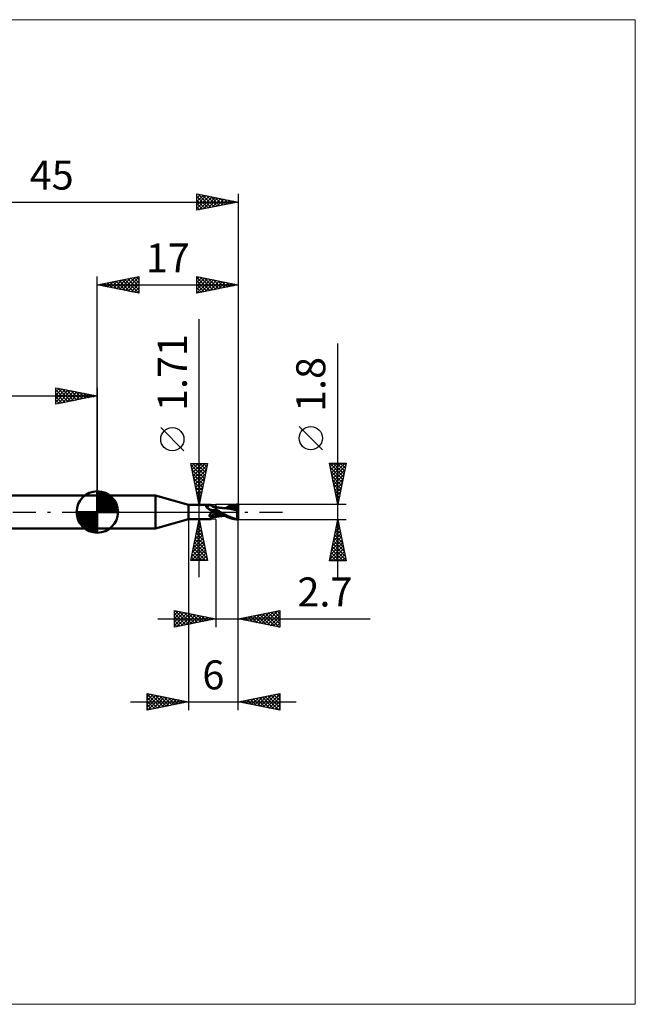
# Model space of a CAD drawing. Units: millimetres. Extents: x -66 to 65, y -59 to 59.
# Drawn here: x -9 to 65, y -59 to 59 of the extents above; entities that cross this region are included whole.
import ezdxf
from ezdxf.enums import TextEntityAlignment as Align

# ---------------------------------------------------------------- set-up
doc = ezdxf.new("R2010")
doc.units = ezdxf.units.MM
doc.header["$LTSCALE"] = 7
doc.linetypes.add('LONGDASH_DASH', pattern=[0.85, 0.4, -0.2, 0.05, -0.2])
for name, color, linetype in [('1', 4, 'CONTINUOUS'), ('2', 7, 'CONTINUOUS'), ('4', 2, 'LONGDASH_DASH'), ('CUT', 1, 'CONTINUOUS'), ('INFTOTAL', 9, 'CONTINUOUS'), ('NOCUT', 7, 'CONTINUOUS'), ('SK1', 4, 'CONTINUOUS'), ('SK2', 7, 'CONTINUOUS'), ('SK4', 2, 'LONGDASH_DASH')]:
    doc.layers.add(name, color=color, linetype=linetype)
doc.styles.get("Standard").update_dxf_attribs({"font": 'Monospac821 BT'})

msp = doc.modelspace()

# ---------------------------------------------------------------- linework, layer by layer
at = {"layer": '1', "color": 4, "linetype": 'CONTINUOUS', "lineweight": 50}
for p, q in [((0, 2), (7.01, 2)), ((0, -2), (0, 2)), ((11, 0.85), (7.01, 2)), ((7.01, -2), (7.01, 2)), ((11, 0.85), (13.68, 0.85)), ((11, -0.85), (11, 0.85)), ((13.12, 0.67), (13.13, 0.67)), ((13.12, 0.66), (13.12, 0.67)), ((13.12, 0.66), (13.12, 0.66)), ((13.12, 0.65), (13.12, 0.66)), ((13.12, 0.65), (13.12, 0.65)), ((13.12, 0.64), (13.12, 0.65)), ((13.13, 0.64), (13.12, 0.64)), ((13.13, 0.68), (13.14, 0.69)), ((13.13, 0.68), (13.13, 0.68)), ((13.13, 0.68), (13.13, 0.68)), ((13.13, 0.67), (13.13, 0.68)), ((13.13, 0.63), (13.13, 0.64)), ((13.13, 0.63), (13.13, 0.63)), ((13.13, 0.62), (13.13, 0.63)), ((13.14, 0.61), (13.13, 0.62)), ((13.14, 0.7), (13.15, 0.7)), ((13.14, 0.69), (13.14, 0.7)), ((13.14, 0.69), (13.14, 0.69)), ((13.14, 0.61), (13.14, 0.61)), ((13.14, 0.6), (13.14, 0.61)), ((13.15, 0.6), (13.14, 0.6)), ((13.15, 0.7), (13.16, 0.7)), ((13.15, 0.7), (13.15, 0.7)), ((13.15, 0.59), (13.15, 0.6)), ((13.16, 0.58), (13.15, 0.59)), ((13.16, 0.7), (13.17, 0.71)), ((13.16, 0.58), (13.16, 0.58)), ((13.16, 0.57), (13.16, 0.58)), ((13.21, 0.53), (13.16, 0.57)), ((13.17, 0.71), (13.18, 0.71)), ((13.17, 0.71), (13.17, 0.71)), ((13.18, 0.71), (13.19, 0.71)), ((13.19, 0.71), (13.23, 0.72)), ((13.19, 0.71), (13.19, 0.71)), ((13.26, 0.49), (13.21, 0.53)), ((13.23, 0.72), (13.27, 0.73)), ((13.3, 0.45), (13.26, 0.49)), ((13.27, 0.73), (13.31, 0.74)), ((13.36, 0.41), (13.3, 0.45)), ((13.31, 0.74), (13.34, 0.75)), ((13.34, 0.75), (13.38, 0.76)), ((13.41, 0.37), (13.36, 0.41)), ((13.38, 0.76), (13.41, 0.77)), ((13.41, 0.77), (13.44, 0.79)), ((13.47, 0.33), (13.41, 0.37)), ((13.44, 0.79), (13.47, 0.8)), ((13.47, 0.8), (13.5, 0.81)), ((13.53, 0.29), (13.47, 0.33)), ((13.5, 0.81), (13.53, 0.82)), ((13.53, 0.82), (13.56, 0.83)), ((13.59, 0.26), (13.53, 0.29)), ((13.56, 0.83), (13.58, 0.83)), ((13.58, 0.83), (13.61, 0.84)), ((13.65, 0.23), (13.59, 0.26)), ((13.61, 0.84), (13.63, 0.85)), ((13.63, 0.85), (13.65, 0.85)), ((13.65, 0.85), (13.67, 0.85)), ((13.72, 0.2), (13.65, 0.23)), ((13.67, 0.85), (13.68, 0.85)), ((13.69, 0.85), (13.68, 0.85)), ((13.7, 0.85), (13.69, 0.85)), ((13.71, 0.85), (13.7, 0.85)), ((13.72, 0.85), (13.71, 0.85)), ((13.72, 0.84), (13.72, 0.85)), ((13.75, 0.8), (13.72, 0.84)), ((13.72, 0.84), (13.72, 0.84)), ((13.78, 0.18), (13.72, 0.2)), ((13.78, 0.76), (13.75, 0.8)), ((13.82, 0.73), (13.78, 0.76)), ((13.81, 0.17), (13.78, 0.18)), ((13.84, 0.17), (13.81, 0.17)), ((13.85, 0.69), (13.82, 0.73)), ((13.87, 0.16), (13.84, 0.17)), ((13.89, 0.67), (13.85, 0.69)), ((13.9, 0.16), (13.87, 0.16)), ((13.93, 0.64), (13.89, 0.67)), ((13.93, 0.16), (13.9, 0.16)), ((13.9, -0.01), (13.92, 0)), ((13.92, 0), (13.93, 0)), ((13.92, 0), (13.92, 0)), ((13.97, 0.62), (13.93, 0.64)), ((13.95, 0.16), (13.93, 0.16)), ((13.93, 0.01), (13.94, 0.01)), ((13.93, 0), (13.93, 0.01)), ((13.93, 0), (13.93, 0)), ((13.94, 0.01), (13.99, 0.03)), ((13.94, 0.01), (13.94, 0.01)), ((13.94, 0.01), (13.94, 0.01)), ((13.95, 0.16), (13.98, 0.16)), ((14.01, 0.6), (13.97, 0.62)), ((13.98, 0.16), (14, 0.16)), ((13.99, 0.03), (14.04, 0.06)), ((14, 0.16), (14.03, 0.16)), ((14.05, 0.59), (14.01, 0.6)), ((14.03, 0.16), (14.05, 0.17)), ((14.04, 0.06), (14.09, 0.08)), ((14.08, 0.58), (14.05, 0.59)), ((14.05, 0.17), (14.07, 0.17)), ((14.07, 0.17), (14.09, 0.18)), ((14.11, 0.58), (14.08, 0.58)), ((14.09, 0.18), (14.11, 0.19)), ((14.09, 0.08), (14.14, 0.09)), ((14.13, 0.57), (14.11, 0.58)), ((14.11, 0.19), (14.13, 0.19)), ((14.17, 0.57), (14.13, 0.57)), ((14.13, 0.19), (14.14, 0.2)), ((14.14, 0.2), (14.16, 0.21)), ((14.14, 0.09), (14.19, 0.11)), ((14.16, 0.21), (14.17, 0.22)), ((14.17, 0.57), (14.22, 0.57)), ((14.17, 0.22), (14.18, 0.23)), ((14.18, 0.23), (14.19, 0.24)), ((14.19, 0.24), (14.2, 0.25)), ((14.19, 0.11), (14.25, 0.12)), ((14.2, 0.25), (14.21, 0.26)), ((14.21, 0.26), (14.22, 0.28)), ((14.22, 0.57), (14.26, 0.58)), ((14.22, 0.28), (14.24, 0.29)), ((14.24, 0.29), (14.25, 0.31)), ((14.25, 0.31), (14.26, 0.33)), ((14.25, 0.12), (14.3, 0.14)), ((14.26, 0.58), (14.3, 0.59)), ((14.26, 0.33), (14.28, 0.35)), ((14.28, 0.35), (14.29, 0.36)), ((14.29, 0.36), (14.3, 0.38)), ((14.3, -0.59), (14.3, 0.59)), ((14.3, 0.58), (14.3, 0.58)), ((14.3, 0.58), (14.3, 0.58)), ((14.3, 0.58), (14.3, 0.58)), ((14.3, 0.58), (14.3, 0.58)), ((14.3, 0.58), (14.3, 0.58)), ((14.3, 0.58), (14.3, 0.58)), ((14.38, 0.57), (14.3, 0.58)), ((14.3, 0.58), (14.3, 0.58)), ((14.3, 0.58), (14.3, 0.58)), ((14.3, 0.57), (14.3, 0.58)), ((14.3, 0.57), (14.3, 0.58)), ((14.3, 0.55), (14.3, 0.57)), ((14.3, 0.55), (14.3, 0.57)), ((14.3, 0.54), (14.3, 0.55)), ((14.3, 0.54), (14.3, 0.55)), ((14.3, 0.51), (14.3, 0.54)), ((14.3, 0.51), (14.3, 0.54)), ((14.3, 0.48), (14.3, 0.51)), ((14.3, 0.48), (14.3, 0.51)), ((14.3, 0.45), (14.3, 0.48)), ((14.3, 0.45), (14.3, 0.48)), ((14.3, 0.41), (14.3, 0.45)), ((14.3, 0.41), (14.3, 0.45)), ((14.3, 0.36), (14.3, 0.41)), ((14.3, 0.36), (14.3, 0.41)), ((14.3, 0.32), (14.3, 0.36)), ((14.3, 0.32), (14.3, 0.36)), ((14.38, 0.26), (14.3, 0.31)), ((14.3, 0.13), (14.3, 0.13)), ((14.3, 0.13), (14.3, 0.13)), ((14.3, 0.12), (14.3, 0.13)), ((14.3, 0.12), (14.3, 0.13)), ((14.3, 0.13), (14.3, 0.13)), ((14.3, 0.13), (14.3, 0.13)), ((14.33, 0.11), (14.3, 0.13)), ((14.3, 0.12), (14.3, 0.12)), ((14.3, 0.12), (14.3, 0.12)), ((14.3, 0.11), (14.3, 0.12)), ((14.3, 0.11), (14.3, 0.12)), ((14.3, 0.1), (14.3, 0.11)), ((14.3, 0.1), (14.3, 0.11)), ((14.3, 0.11), (14.3, 0.11)), ((14.3, 0.11), (14.3, 0.11)), ((14.3, 0.11), (14.3, 0.11)), ((14.3, 0.11), (14.3, 0.11)), ((14.3, 0.11), (14.3, 0.11)), ((14.3, 0.11), (14.3, 0.11)), ((14.3, 0.11), (14.3, 0.11)), ((14.3, 0.11), (14.3, 0.11)), ((14.3, 0.11), (14.3, 0.11)), ((14.3, 0.11), (14.3, 0.11)), ((14.3, 0.11), (14.3, 0.11)), ((14.3, 0.11), (14.3, 0.11)), ((14.3, 0.11), (14.3, 0.11)), ((14.3, 0.11), (14.3, 0.11)), ((14.3, 0.11), (14.3, 0.11)), ((14.3, 0.11), (14.3, 0.11)), ((14.3, 0.11), (14.3, 0.11)), ((14.3, 0.11), (14.3, 0.11)), ((14.3, 0.11), (14.3, 0.11)), ((14.3, 0.11), (14.3, 0.11)), ((14.3, 0.11), (14.3, 0.11)), ((14.3, 0.11), (14.3, 0.11)), ((14.3, 0.11), (14.3, 0.11)), ((14.3, 0.11), (14.3, 0.11)), ((14.3, 0.11), (14.3, 0.11)), ((14.3, 0.11), (14.3, 0.11)), ((14.3, 0.11), (14.3, 0.11)), ((14.3, 0.11), (14.3, 0.11)), ((14.3, 0.11), (14.3, 0.11)), ((14.3, 0.11), (14.3, 0.11)), ((14.3, 0.11), (14.3, 0.11)), ((14.3, 0.11), (14.3, 0.11)), ((14.3, 0.11), (14.3, 0.11)), ((14.3, 0.11), (14.3, 0.11)), ((14.3, 0.11), (14.3, 0.11)), ((14.3, 0.11), (14.3, 0.11)), ((14.3, 0.11), (14.3, 0.11)), ((14.3, 0.11), (14.3, 0.11)), ((14.3, 0.11), (14.3, 0.11)), ((14.3, 0.11), (14.3, 0.11)), ((14.3, 0.11), (14.3, 0.11)), ((14.3, 0.11), (14.3, 0.11)), ((14.3, 0.11), (14.3, 0.11)), ((14.3, 0.11), (14.3, 0.11)), ((14.3, 0.11), (14.3, 0.11)), ((14.3, 0.11), (14.3, 0.11)), ((14.3, 0.11), (14.3, 0.11)), ((14.3, 0.11), (14.3, 0.11)), ((14.3, 0.11), (14.3, 0.11)), ((14.3, 0.11), (14.3, 0.11)), ((14.3, 0.11), (14.3, 0.11)), ((14.3, 0.11), (14.3, 0.11)), ((14.3, 0.11), (14.3, 0.11)), ((14.3, 0.11), (14.3, 0.11)), ((14.3, 0.09), (14.3, 0.1)), ((14.3, 0.09), (14.3, 0.1)), ((14.3, 0.1), (14.3, 0.1)), ((14.3, 0.1), (14.3, 0.1)), ((14.3, 0.08), (14.3, 0.09)), ((14.3, 0.08), (14.3, 0.09)), ((14.3, 0.07), (14.3, 0.08)), ((14.3, 0.07), (14.3, 0.08)), ((14.3, 0.08), (14.3, 0.08)), ((14.3, 0.08), (14.3, 0.08)), ((14.3, 0.05), (14.3, 0.07)), ((14.3, 0.05), (14.3, 0.07)), ((14.3, 0.04), (14.3, 0.05)), ((14.3, 0.04), (14.3, 0.05)), ((14.3, 0.03), (14.3, 0.04)), ((14.3, 0.03), (14.3, 0.04)), ((14.3, 0.02), (14.3, 0.03)), ((14.3, 0.02), (14.3, 0.03)), ((14.3, 0), (14.3, 0.02)), ((14.3, 0), (14.3, 0.02)), ((14.3, -0.02), (14.3, 0)), ((14.3, -0.02), (14.3, 0)), ((14.37, 0.09), (14.33, 0.11)), ((14.4, 0.08), (14.37, 0.09)), ((14.46, 0.56), (14.38, 0.57)), ((14.46, 0.22), (14.38, 0.26)), ((14.43, 0.06), (14.4, 0.08)), ((14.47, 0.04), (14.43, 0.06)), ((14.52, 0.55), (14.46, 0.56)), ((14.54, 0.17), (14.46, 0.22)), ((14.5, 0.02), (14.47, 0.04)), ((14.53, 0), (14.5, 0.02)), ((14.6, 0.54), (14.52, 0.55)), ((14.53, 0), (14.53, 0)), ((14.62, 0.13), (14.54, 0.17)), ((14.68, 0.53), (14.6, 0.54)), ((14.7, 0.09), (14.62, 0.13)), ((14.75, 0.52), (14.68, 0.53)), ((14.78, 0.04), (14.7, 0.09)), ((14.83, 0.51), (14.75, 0.52)), ((14.86, 0), (14.78, 0.04)), ((14.91, 0.5), (14.83, 0.51)), ((15.18, -0.17), (14.86, 0)), ((14.97, 0.49), (14.91, 0.5)), ((15.05, 0.49), (14.97, 0.49)), ((15.14, 0.48), (15.05, 0.49)), ((15.19, 0.48), (15.14, 0.48)), ((15.27, 0.47), (15.19, 0.48)), ((15.3, 0.47), (15.22, 0.47)), ((15.36, 0.47), (15.27, 0.47)), ((15.38, 0.47), (15.3, 0.47)), ((15.53, 0.45), (15.36, 0.47)), ((15.46, 0.47), (15.38, 0.47)), ((15.44, 0.48), (15.61, 0.56)), ((15.46, 0.47), (15.54, 0.47)), ((15.67, 0.43), (15.53, 0.45)), ((15.54, 0.47), (15.61, 0.47)), ((15.61, 0.56), (15.76, 0.64)), ((15.61, 0.47), (15.66, 0.47)), ((15.63, 0.47), (15.8, 0.54)), ((15.66, 0.47), (15.7, 0.47)), ((15.82, 0.41), (15.67, 0.43)), ((15.7, 0.47), (15.77, 0.47)), ((15.76, 0.64), (15.92, 0.7)), ((15.77, 0.47), (15.84, 0.47)), ((15.8, 0.54), (15.96, 0.59)), ((16.04, 0.37), (15.82, 0.41)), ((15.89, 0.47), (15.84, 0.47)), ((15.94, 0.47), (15.89, 0.47)), ((15.92, 0.7), (16.07, 0.75)), ((16.05, 0.47), (15.94, 0.47)), ((15.96, 0.59), (16.13, 0.63)), ((16.38, 0.3), (16.04, 0.37)), ((16.17, 0.47), (16.05, 0.47)), ((16.07, 0.75), (16.23, 0.8)), ((16.13, 0.63), (16.29, 0.67)), ((16.28, 0.46), (16.17, 0.47)), ((16.23, 0.8), (16.38, 0.83)), ((16.39, 0.45), (16.28, 0.46)), ((16.29, 0.67), (16.46, 0.7)), ((16.38, 0.83), (16.54, 0.86)), ((16.9, 0.18), (16.38, 0.3)), ((16.51, 0.44), (16.39, 0.45)), ((16.46, 0.7), (16.62, 0.72)), ((16.62, 0.43), (16.51, 0.44)), ((16.54, 0.86), (16.69, 0.88)), ((16.61, 0.75), (16.61, 0.76)), ((16.81, 0.37), (16.61, 0.76)), ((16.63, 0.76), (16.61, 0.76)), ((16.61, 0.75), (16.61, 0.75)), ((16.62, 0.74), (16.61, 0.75)), ((16.61, 0.41), (16.62, 0.42)), ((16.61, 0.4), (16.61, 0.41)), ((16.61, 0.39), (16.61, 0.4)), ((16.61, 0.38), (16.61, 0.39)), ((16.66, 0.38), (16.61, 0.38)), ((16.61, 0.38), (16.61, 0.38)), ((16.62, 0.74), (16.62, 0.74)), ((16.62, 0.73), (16.62, 0.74)), ((16.62, 0.73), (16.62, 0.73)), ((16.62, 0.72), (16.62, 0.73)), ((16.63, 0.7), (16.62, 0.72)), ((16.62, 0.43), (16.62, 0.43)), ((16.62, 0.43), (16.62, 0.43)), ((16.62, 0.43), (16.62, 0.43)), ((16.62, 0.43), (16.62, 0.43)), ((16.62, 0.43), (16.62, 0.43)), ((16.62, 0.43), (16.62, 0.43)), ((16.63, 0.43), (16.62, 0.43)), ((16.62, 0.42), (16.62, 0.43)), ((16.62, 0.42), (16.62, 0.42)), ((16.66, 0.76), (16.63, 0.76)), ((16.64, 0.68), (16.63, 0.7)), ((16.63, 0.43), (16.64, 0.43)), ((16.65, 0.67), (16.64, 0.68)), ((16.64, 0.43), (16.65, 0.43)), ((16.65, 0.65), (16.65, 0.67)), ((16.66, 0.63), (16.65, 0.65)), ((16.65, 0.43), (16.65, 0.44)), ((16.65, 0.44), (16.66, 0.44)), ((16.68, 0.75), (16.66, 0.76)), ((16.66, 0.62), (16.66, 0.63)), ((16.67, 0.6), (16.66, 0.62)), ((16.66, 0.44), (16.67, 0.45)), ((16.7, 0.37), (16.66, 0.38)), ((16.67, 0.58), (16.67, 0.6)), ((16.67, 0.57), (16.67, 0.58)), ((16.68, 0.55), (16.67, 0.57)), ((16.67, 0.46), (16.68, 0.47)), ((16.67, 0.45), (16.67, 0.46)), ((16.67, 0.45), (16.67, 0.45)), ((16.7, 0.75), (16.68, 0.75)), ((16.68, 0.54), (16.68, 0.55)), ((16.68, 0.53), (16.68, 0.54)), ((16.68, 0.51), (16.68, 0.53)), ((16.68, 0.5), (16.68, 0.51)), ((16.68, 0.49), (16.68, 0.5)), ((16.68, 0.48), (16.68, 0.49)), ((16.68, 0.47), (16.68, 0.48)), ((16.69, 0.88), (16.85, 0.89)), ((16.73, 0.75), (16.7, 0.75)), ((16.75, 0.37), (16.7, 0.37)), ((16.75, 0.74), (16.73, 0.75)), ((16.78, 0.73), (16.75, 0.74)), ((16.8, 0.37), (16.75, 0.37)), ((16.78, 0.73), (16.81, 0.74)), ((16.81, 0.73), (16.78, 0.73)), ((16.85, 0.37), (16.8, 0.37)), ((16.81, 0.74), (16.85, 0.74)), ((16.84, 0.72), (16.81, 0.73)), ((16.87, 0.71), (16.84, 0.72)), ((16.85, 0.89), (17, 0.9)), ((16.85, 0.74), (16.89, 0.74)), ((16.9, 0.37), (16.85, 0.37)), ((16.9, 0.7), (16.87, 0.71)), ((16.87, 0.03), (16.88, 0.06)), ((16.87, 0), (16.87, 0.03)), ((16.88, 0.09), (16.89, 0.13)), ((16.88, 0.06), (16.88, 0.09)), ((16.89, 0.74), (16.93, 0.74)), ((16.89, 0.16), (16.9, 0.18)), ((16.89, 0.13), (16.89, 0.16)), ((16.94, 0.68), (16.9, 0.7)), ((16.95, 0.37), (16.9, 0.37)), ((16.9, 0.22), (16.91, 0.24)), ((16.9, 0.2), (16.9, 0.22)), ((16.9, 0.18), (16.9, 0.2)), ((16.91, 0.26), (16.92, 0.28)), ((16.91, 0.24), (16.91, 0.26)), ((16.92, 0.31), (16.93, 0.33)), ((16.92, 0.3), (16.92, 0.31)), ((16.92, 0.28), (16.92, 0.3)), ((16.93, 0.74), (16.96, 0.74)), ((16.93, 0.35), (16.94, 0.36)), ((16.93, 0.33), (16.93, 0.35)), ((16.97, 0.67), (16.94, 0.68)), ((16.94, 0.36), (16.95, 0.37)), ((17, 0.16), (16.95, 0.37)), ((16.96, 0.74), (17, 0.74)), ((17, 0.66), (16.97, 0.67)), ((17, -0.9), (17, 0.9)), ((7.01, -2), (11, -0.85)), ((11, -0.85), (13.68, -0.85)), ((13.54, -0.41), (13.55, -0.39)), ((13.54, -0.42), (13.54, -0.41)), ((13.54, -0.44), (13.54, -0.42)), ((13.54, -0.45), (13.54, -0.44)), ((13.54, -0.46), (13.54, -0.45)), ((13.55, -0.48), (13.54, -0.46)), ((13.55, -0.37), (13.56, -0.36)), ((13.55, -0.39), (13.55, -0.37)), ((13.55, -0.49), (13.55, -0.48)), ((13.56, -0.51), (13.55, -0.49)), ((13.56, -0.34), (13.57, -0.33)), ((13.56, -0.36), (13.56, -0.34)), ((13.57, -0.52), (13.56, -0.51)), ((13.57, -0.33), (13.58, -0.31)), ((13.57, -0.53), (13.57, -0.52)), ((13.58, -0.54), (13.57, -0.53)), ((13.58, -0.3), (13.59, -0.28)), ((13.58, -0.31), (13.58, -0.3)), ((13.6, -0.55), (13.58, -0.54)), ((13.59, -0.28), (13.6, -0.27)), ((13.6, -0.27), (13.61, -0.25)), ((13.61, -0.56), (13.6, -0.55)), ((13.61, -0.25), (13.63, -0.24)), ((13.62, -0.57), (13.61, -0.56)), ((13.64, -0.58), (13.62, -0.57)), ((13.63, -0.24), (13.64, -0.22)), ((13.64, -0.22), (13.65, -0.21)), ((13.65, -0.58), (13.64, -0.58)), ((13.65, -0.21), (13.66, -0.19)), ((13.66, -0.61), (13.65, -0.58)), ((13.66, -0.19), (13.68, -0.18)), ((13.68, -0.64), (13.66, -0.61)), ((13.68, -0.18), (13.69, -0.16)), ((13.69, -0.67), (13.68, -0.64)), ((13.68, -0.85), (13.69, -0.85)), ((13.69, -0.16), (13.71, -0.15)), ((13.7, -0.7), (13.69, -0.67)), ((13.69, -0.85), (13.7, -0.85)), ((13.71, -0.72), (13.7, -0.7)), ((13.7, -0.85), (13.71, -0.85)), ((13.71, -0.15), (13.73, -0.13)), ((13.72, -0.74), (13.71, -0.72)), ((13.71, -0.85), (13.72, -0.85)), ((13.72, -0.77), (13.72, -0.74)), ((13.73, -0.78), (13.72, -0.77)), ((13.72, -0.84), (13.75, -0.8)), ((13.72, -0.84), (13.73, -0.83)), ((13.72, -0.85), (13.72, -0.84)), ((13.72, -0.84), (13.72, -0.84)), ((13.73, -0.13), (13.74, -0.12)), ((13.73, -0.8), (13.73, -0.78)), ((13.73, -0.82), (13.73, -0.8)), ((13.73, -0.83), (13.73, -0.82)), ((13.74, -0.12), (13.76, -0.1)), ((13.75, -0.8), (13.78, -0.76)), ((13.76, -0.1), (13.78, -0.09)), ((13.78, -0.09), (13.8, -0.08)), ((13.78, -0.76), (13.82, -0.73)), ((13.8, -0.08), (13.82, -0.06)), ((13.82, -0.06), (13.84, -0.05)), ((13.82, -0.73), (13.85, -0.69)), ((13.84, -0.05), (13.86, -0.04)), ((13.85, -0.69), (13.89, -0.67)), ((13.86, -0.04), (13.88, -0.02)), ((13.88, -0.02), (13.9, -0.01)), ((13.89, -0.67), (13.93, -0.64)), ((13.93, -0.64), (13.97, -0.62)), ((13.97, -0.62), (14.01, -0.6)), ((14.01, -0.6), (14.05, -0.59)), ((14.05, -0.59), (14.08, -0.58)), ((14.08, -0.58), (14.11, -0.58)), ((14.11, -0.58), (14.13, -0.57)), ((14.13, -0.57), (14.17, -0.57)), ((14.22, -0.57), (14.17, -0.57)), ((14.26, -0.58), (14.22, -0.57)), ((14.3, -0.59), (14.26, -0.58)), ((14.3, -0.04), (14.3, -0.02)), ((14.3, -0.04), (14.3, -0.02)), ((14.3, -0.06), (14.3, -0.04)), ((14.3, -0.06), (14.3, -0.04)), ((14.3, -0.08), (14.3, -0.06)), ((14.3, -0.08), (14.3, -0.06)), ((14.3, -0.1), (14.3, -0.08)), ((14.3, -0.1), (14.3, -0.08)), ((14.3, -0.12), (14.3, -0.1)), ((14.3, -0.12), (14.3, -0.1)), ((14.3, -0.14), (14.3, -0.12)), ((14.3, -0.14), (14.3, -0.12)), ((14.3, -0.17), (14.3, -0.14)), ((14.3, -0.17), (14.3, -0.14)), ((14.3, -0.19), (14.3, -0.17)), ((14.3, -0.19), (14.3, -0.17)), ((14.3, -0.22), (14.3, -0.19)), ((14.3, -0.22), (14.3, -0.19)), ((14.3, -0.24), (14.3, -0.22)), ((14.3, -0.24), (14.3, -0.22)), ((14.3, -0.24), (14.3, -0.24)), ((14.3, -0.24), (14.3, -0.24)), ((14.3, -0.24), (14.3, -0.24)), ((14.3, -0.24), (14.3, -0.24)), ((14.3, -0.24), (14.3, -0.24)), ((14.3, -0.24), (14.3, -0.24)), ((14.3, -0.24), (14.3, -0.24)), ((14.3, -0.24), (14.3, -0.24)), ((14.3, -0.24), (14.3, -0.24)), ((14.3, -0.24), (14.3, -0.24)), ((14.3, -0.24), (14.3, -0.24)), ((14.3, -0.24), (14.3, -0.24)), ((14.3, -0.24), (14.3, -0.24)), ((14.3, -0.24), (14.3, -0.24)), ((14.3, -0.24), (14.3, -0.24)), ((14.3, -0.24), (14.3, -0.24)), ((14.3, -0.24), (14.3, -0.24)), ((14.3, -0.24), (14.3, -0.24)), ((14.3, -0.24), (14.3, -0.24)), ((14.3, -0.24), (14.3, -0.24)), ((14.3, -0.24), (14.3, -0.24)), ((14.3, -0.24), (14.3, -0.24)), ((14.3, -0.24), (14.3, -0.24)), ((14.3, -0.24), (14.3, -0.24)), ((14.3, -0.24), (14.3, -0.24)), ((14.3, -0.24), (14.3, -0.24)), ((14.3, -0.24), (14.3, -0.24)), ((14.3, -0.24), (14.3, -0.24)), ((14.3, -0.24), (14.3, -0.24)), ((14.3, -0.24), (14.3, -0.24)), ((14.3, -0.24), (14.3, -0.24)), ((14.3, -0.24), (14.3, -0.24)), ((14.48, -0.28), (14.3, -0.24)), ((14.3, -0.24), (14.3, -0.24)), ((14.3, -0.26), (14.3, -0.24)), ((14.3, -0.26), (14.3, -0.24)), ((14.3, -0.28), (14.3, -0.26)), ((14.3, -0.28), (14.3, -0.26)), ((14.3, -0.31), (14.3, -0.28)), ((14.3, -0.31), (14.3, -0.28)), ((14.3, -0.33), (14.3, -0.31)), ((14.3, -0.33), (14.3, -0.31)), ((14.3, -0.34), (14.3, -0.33)), ((14.3, -0.34), (14.3, -0.33)), ((14.3, -0.36), (14.3, -0.34)), ((14.3, -0.36), (14.3, -0.34)), ((14.3, -0.38), (14.3, -0.36)), ((14.3, -0.38), (14.3, -0.36)), ((14.3, -0.41), (14.3, -0.38)), ((14.3, -0.42), (14.3, -0.41)), ((14.3, -0.42), (14.3, -0.41)), ((14.3, -0.43), (14.3, -0.42)), ((14.3, -0.43), (14.3, -0.42)), ((14.3, -0.43), (14.3, -0.43)), ((14.3, -0.43), (14.3, -0.43)), ((14.3, -0.43), (14.3, -0.43)), ((14.3, -0.43), (14.3, -0.43)), ((14.3, -0.43), (14.3, -0.43)), ((14.3, -0.43), (14.3, -0.43)), ((14.47, -0.45), (14.3, -0.43)), ((14.3, -0.45), (14.3, -0.43)), ((14.3, -0.45), (14.3, -0.43)), ((14.3, -0.47), (14.3, -0.45)), ((14.3, -0.47), (14.3, -0.45)), ((14.3, -0.49), (14.3, -0.47)), ((14.3, -0.49), (14.3, -0.47)), ((14.3, -0.51), (14.3, -0.49)), ((14.3, -0.51), (14.3, -0.49)), ((14.3, -0.53), (14.3, -0.51)), ((14.3, -0.52), (14.3, -0.51)), ((14.3, -0.54), (14.3, -0.52)), ((14.3, -0.54), (14.3, -0.53)), ((14.3, -0.55), (14.3, -0.54)), ((14.3, -0.55), (14.3, -0.54)), ((14.3, -0.56), (14.3, -0.55)), ((14.3, -0.56), (14.3, -0.55)), ((14.3, -0.57), (14.3, -0.56)), ((14.3, -0.57), (14.3, -0.56)), ((14.3, -0.58), (14.38, -0.57)), ((14.3, -0.58), (14.3, -0.57)), ((14.3, -0.58), (14.3, -0.57)), ((14.3, -0.58), (14.3, -0.58)), ((14.3, -0.58), (14.3, -0.58)), ((14.3, -0.58), (14.3, -0.58)), ((14.3, -0.58), (14.3, -0.58)), ((14.3, -0.58), (14.3, -0.58)), ((14.3, -0.58), (14.3, -0.58)), ((14.3, -0.58), (14.3, -0.58)), ((14.3, -0.58), (14.3, -0.58)), ((14.3, -0.58), (14.3, -0.58)), ((14.3, -0.58), (14.3, -0.58)), ((14.38, -0.57), (14.46, -0.55)), ((14.46, -0.55), (14.53, -0.54)), ((14.63, -0.46), (14.47, -0.45)), ((14.66, -0.32), (14.48, -0.28)), ((14.54, 0), (14.53, 0)), ((14.53, -0.54), (14.61, -0.53)), ((14.54, 0), (14.54, 0)), ((14.54, -0.01), (14.54, 0)), ((14.54, 0), (14.54, 0)), ((14.54, 0), (14.54, 0)), ((14.75, -0.12), (14.54, -0.01)), ((14.61, -0.53), (14.69, -0.52)), ((14.77, -0.47), (14.63, -0.46)), ((14.83, -0.36), (14.66, -0.32)), ((14.69, -0.52), (14.76, -0.52)), ((14.96, -0.23), (14.75, -0.12)), ((14.76, -0.52), (14.85, -0.51)), ((14.89, -0.47), (14.77, -0.47)), ((15.01, -0.39), (14.83, -0.36)), ((14.85, -0.51), (14.93, -0.5)), ((14.98, -0.47), (14.89, -0.47)), ((14.93, -0.5), (14.99, -0.49)), ((15.16, -0.34), (14.96, -0.23)), ((15.05, -0.47), (14.98, -0.47)), ((14.99, -0.49), (15.09, -0.48)), ((15.18, -0.42), (15.01, -0.39)), ((15.05, -0.47), (15.11, -0.47)), ((15.09, -0.48), (15.16, -0.48)), ((15.11, -0.47), (15.17, -0.47)), ((15.37, -0.44), (15.16, -0.34)), ((15.16, -0.48), (15.22, -0.47)), ((15.17, -0.47), (15.23, -0.47)), ((15.45, -0.33), (15.18, -0.17)), ((15.36, -0.44), (15.18, -0.42)), ((15.23, -0.47), (15.29, -0.47)), ((15.29, -0.47), (15.36, -0.47)), ((15.36, -0.47), (15.43, -0.47)), ((15.56, -0.54), (15.37, -0.44)), ((15.64, -0.43), (15.45, -0.33)), ((15.72, -0.62), (15.56, -0.54)), ((15.75, -0.49), (15.64, -0.43)), ((15.88, -0.68), (15.72, -0.62)), ((15.86, -0.55), (15.75, -0.49)), ((15.97, -0.6), (15.86, -0.55)), ((16.04, -0.74), (15.88, -0.68)), ((16.08, -0.64), (15.97, -0.6)), ((16.2, -0.79), (16.04, -0.74)), ((16.19, -0.68), (16.08, -0.64)), ((16.3, -0.72), (16.19, -0.68)), ((16.36, -0.83), (16.2, -0.79)), ((16.41, -0.76), (16.3, -0.72)), ((16.52, -0.86), (16.36, -0.83)), ((16.52, -0.79), (16.41, -0.76)), ((16.64, -0.82), (16.52, -0.79)), ((16.68, -0.88), (16.52, -0.86)), ((16.75, -0.84), (16.64, -0.82)), ((16.84, -0.89), (16.68, -0.88)), ((16.86, -0.86), (16.75, -0.84)), ((17, -0.9), (16.84, -0.89)), ((16.85, -0.21), (16.86, -0.17)), ((16.85, -0.24), (16.85, -0.21)), ((16.85, -0.28), (16.85, -0.24)), ((16.86, -0.32), (16.85, -0.28)), ((16.86, -0.04), (16.87, 0)), ((16.86, -0.07), (16.86, -0.04)), ((16.86, -0.1), (16.86, -0.07)), ((16.86, -0.14), (16.86, -0.1)), ((16.86, -0.17), (16.86, -0.14)), ((16.86, -0.35), (16.86, -0.32)), ((16.86, -0.39), (16.86, -0.35)), ((16.86, -0.42), (16.86, -0.39)), ((16.86, -0.45), (16.86, -0.42)), ((16.87, -0.49), (16.86, -0.45)), ((16.97, -0.88), (16.86, -0.86)), ((16.87, -0.52), (16.87, -0.49)), ((16.88, -0.55), (16.87, -0.52)), ((16.88, -0.58), (16.88, -0.55)), ((16.89, -0.61), (16.88, -0.58)), ((16.89, -0.64), (16.89, -0.61)), ((16.9, -0.67), (16.89, -0.64)), ((16.91, -0.7), (16.9, -0.67)), ((16.91, -0.73), (16.91, -0.7)), ((16.92, -0.75), (16.91, -0.73)), ((16.93, -0.77), (16.92, -0.75)), ((16.94, -0.8), (16.93, -0.77)), ((16.95, -0.82), (16.94, -0.8)), ((16.95, -0.84), (16.95, -0.82)), ((16.96, -0.86), (16.95, -0.84)), ((16.97, -0.88), (16.96, -0.86)), ((0, -2), (7.01, -2))]:
    msp.add_line(p, q, dxfattribs=at)
for centre, major_axis, ratio, start_param, end_param in [((13.96, 1.15), (-0.125, 0.921), 0.940975, 1.937896, 3.292558), ((14.45, -1.22), (0.18, 1.34), 0.940975, 0.261445, 0.552743), ((14.35, -1.21), (0.132, 0.97), 0.940975, 0.201041, 1.009634), ((17.04, 0), (0, 0.9), 0.32492, 2.912965, 3.005021)]:
    msp.add_ellipse(centre, major_axis=major_axis, ratio=ratio, start_param=start_param, end_param=end_param, dxfattribs=at)
at = {"layer": '2', "color": 7, "linetype": 'CONTINUOUS', "lineweight": 25}
for p, q in [((0, 2), (0, 28.4)), ((0, 27.4), (5, 28.4)), ((0, 27.4), (17, 27.4)), ((5, 26.4), (0, 27.4)), ((0.15, 27.43), (0.22, 27.36)), ((0.21, 27.36), (0.31, 27.46)), ((0.5, 27.5), (0.75, 27.25)), ((0.56, 27.29), (0.84, 27.57)), ((0.85, 27.57), (1.28, 27.14)), ((0.91, 27.22), (1.37, 27.67)), ((1.21, 27.64), (1.81, 27.04)), ((1.27, 27.15), (1.9, 27.78)), ((1.56, 27.71), (2.34, 26.93)), ((1.62, 27.08), (2.43, 27.89)), ((1.92, 27.78), (2.87, 26.83)), ((1.97, 27.01), (2.96, 27.99)), ((2.27, 27.85), (3.4, 26.72)), ((2.33, 26.93), (3.49, 28.1)), ((2.62, 27.92), (3.93, 26.61)), ((2.68, 26.86), (4.02, 28.2)), ((2.98, 28), (4.46, 26.51)), ((3.03, 26.79), (4.55, 28.31)), ((3.33, 28.07), (4.99, 26.4)), ((3.39, 26.72), (5, 28.33)), ((3.68, 28.14), (5, 26.82)), ((3.74, 26.65), (5, 27.91)), ((4.04, 28.21), (5, 27.24)), ((4.1, 26.58), (5, 27.49)), ((4.39, 28.28), (5, 27.67)), ((4.74, 28.35), (5, 28.09)), ((5, 28.4), (5, 26.4)), ((12, 26.4), (12, 28.4)), ((12, 28.4), (17, 27.4)), ((12, 28.12), (12.23, 28.35)), ((12, 28.31), (13.59, 26.72)), ((12, 27.7), (12.59, 28.28)), ((12, 27.27), (12.94, 28.21)), ((12, 26.85), (13.29, 28.14)), ((12, 26.42), (13.65, 28.07)), ((12, 27.88), (13.23, 26.65)), ((12, 27.46), (12.88, 26.58)), ((17, 27.4), (12, 26.4)), ((12.41, 28.32), (13.94, 26.79)), ((12.5, 26.5), (14, 28)), ((12.94, 28.21), (14.29, 26.86)), ((13.03, 26.61), (14.35, 27.93)), ((13.47, 28.11), (14.65, 26.93)), ((13.56, 26.71), (14.71, 27.86)), ((14, 28), (15, 27)), ((14.09, 26.82), (15.06, 27.79)), ((14.53, 27.89), (15.36, 27.07)), ((14.62, 26.92), (15.41, 27.72)), ((15.06, 27.79), (15.71, 27.14)), ((15.15, 27.03), (15.77, 27.65)), ((15.59, 27.68), (16.06, 27.21)), ((15.68, 27.14), (16.12, 27.58)), ((16.12, 27.58), (16.42, 27.28)), ((16.21, 27.24), (16.47, 27.51)), ((16.65, 27.47), (16.77, 27.35)), ((16.74, 27.35), (16.83, 27.43)), ((17, 28.4), (17, 0.9)), ((4.45, 26.51), (5, 27.06)), ((4.8, 26.44), (5, 26.64)), ((12, 27.03), (12.53, 26.51)), ((12, 26.61), (12.17, 26.43)), ((12.3, -7.85), (12.3, 23.25)), ((29, -7.9), (29, 20.32)), ((10.45, 7.38), (7.65, 10.18)), ((27.15, 7.51), (24.35, 10.31)), ((12.3, 0.85), (11.3, 5.85)), ((11.3, 5.85), (13.3, 5.85)), ((11.31, 5.83), (11.33, 5.85)), ((11.35, 5.62), (12.94, 4.03)), ((11.38, 5.47), (11.76, 5.85)), ((11.45, 5.12), (12.18, 5.85)), ((11.45, 5.09), (12.87, 3.68)), ((11.52, 4.77), (12.61, 5.85)), ((11.54, 5.85), (13.01, 4.39)), ((11.59, 4.41), (13.03, 5.85)), ((11.66, 4.06), (13.26, 5.66)), ((11.73, 3.71), (13.16, 5.13)), ((11.96, 5.85), (13.08, 4.74)), ((13.3, 5.85), (12.3, 0.85)), ((12.39, 5.85), (13.15, 5.1)), ((12.81, 5.85), (13.22, 5.45)), ((13.24, 5.85), (13.29, 5.8)), ((29, 0.9), (28, 5.9)), ((28, 5.9), (30, 5.9)), ((28.02, 5.78), (28.14, 5.9)), ((28.04, 5.9), (29.67, 4.27)), ((28.09, 5.43), (28.57, 5.9)), ((28.1, 5.42), (29.6, 3.91)), ((28.17, 5.07), (28.99, 5.9)), ((28.2, 4.89), (29.53, 3.56)), ((28.24, 4.72), (29.41, 5.9)), ((28.31, 4.37), (29.84, 5.9)), ((28.38, 4.01), (29.93, 5.57)), ((28.45, 3.66), (29.83, 5.04)), ((28.47, 5.9), (29.74, 4.62)), ((28.89, 5.9), (29.81, 4.97)), ((30, 5.9), (29, 0.9)), ((29.31, 5.9), (29.89, 5.33)), ((29.74, 5.9), (29.96, 5.68)), ((11.56, 4.56), (12.79, 3.33)), ((11.66, 4.03), (12.72, 2.97)), ((11.8, 3.35), (13.05, 4.6)), ((11.87, 3), (12.94, 4.07)), ((28.31, 4.36), (29.46, 3.21)), ((28.41, 3.83), (29.39, 2.85)), ((28.52, 3.31), (29.72, 4.51)), ((28.59, 2.95), (29.62, 3.98)), ((11.77, 3.5), (12.65, 2.62)), ((11.88, 2.97), (12.58, 2.27)), ((11.94, 2.65), (12.84, 3.54)), ((11.98, 2.44), (12.51, 1.91)), ((12.01, 2.29), (12.73, 3.01)), ((12.08, 1.94), (12.62, 2.48)), ((28.52, 3.3), (29.32, 2.5)), ((28.63, 2.77), (29.25, 2.15)), ((28.66, 2.6), (29.51, 3.45)), ((28.73, 2.25), (29.4, 2.92)), ((28.8, 1.89), (29.3, 2.39)), ((12.09, 1.91), (12.44, 1.56)), ((12.15, 1.58), (12.52, 1.95)), ((12.19, 1.38), (12.37, 1.21)), ((12.22, 1.23), (12.41, 1.42)), ((28.73, 2.24), (29.18, 1.79)), ((28.84, 1.71), (29.11, 1.44)), ((28.87, 1.54), (29.19, 1.86)), ((28.94, 1.19), (29.09, 1.33)), ((11.3, 0.85), (14.3, 0.85)), ((12.3, 0.88), (12.31, 0.89)), ((30, 0.9), (17, 0.9)), ((28.94, 1.18), (29.04, 1.09)), ((11, -0.85), (11, -23.9)), ((14.3, -0.85), (11.3, -0.85)), ((11.3, -5.85), (12.3, -0.85)), ((12.24, -1.14), (12.34, -1.04)), ((12.3, -0.85), (13.3, -5.85)), ((14.3, -0.9), (14.3, -13.9)), ((17, -0.9), (30, -0.9)), ((17, -13.9), (17, -0.9)), ((17, -23.9), (17, -0.9)), ((28, -5.9), (29, -0.9)), ((28.98, -0.98), (29.02, -1.02)), ((29, -0.9), (30, -5.9)), ((29, -0.9), (29, -0.9)), ((11.92, -2.73), (12.55, -2.11)), ((12.02, -2.26), (12.72, -2.96)), ((12.03, -2.2), (12.48, -1.75)), ((12.09, -1.91), (12.62, -2.43)), ((12.14, -1.67), (12.41, -1.4)), ((12.16, -1.55), (12.51, -1.9)), ((12.23, -1.2), (12.4, -1.37)), ((28.58, -3.02), (29.28, -2.32)), ((28.68, -2.49), (29.21, -1.96)), ((28.77, -2.04), (29.34, -2.61)), ((28.79, -1.96), (29.14, -1.61)), ((28.84, -1.69), (29.24, -2.08)), ((28.89, -1.43), (29.07, -1.26)), ((28.91, -1.34), (29.13, -1.55)), ((11.5, -4.85), (12.83, -3.52)), ((11.61, -4.32), (12.76, -3.17)), ((11.71, -3.79), (12.69, -2.81)), ((11.81, -3.32), (13.04, -4.55)), ((11.82, -3.26), (12.62, -2.46)), ((11.88, -2.97), (12.93, -4.02)), ((11.95, -2.61), (12.83, -3.49)), ((28.26, -4.62), (29.5, -3.38)), ((28.36, -4.09), (29.42, -3.02)), ((28.47, -3.55), (29.35, -2.67)), ((28.49, -3.46), (29.77, -4.74)), ((28.56, -3.1), (29.66, -4.21)), ((28.63, -2.75), (29.55, -3.67)), ((28.7, -2.4), (29.45, -3.14)), ((11.35, -5.85), (12.97, -4.23)), ((11.39, -5.38), (12.9, -3.87)), ((11.52, -4.74), (12.64, -5.85)), ((11.59, -4.38), (13.07, -5.85)), ((11.67, -4.03), (13.25, -5.62)), ((11.74, -3.67), (13.15, -5.08)), ((11.77, -5.85), (13.05, -4.58)), ((28.04, -5.68), (29.64, -4.08)), ((28.15, -5.15), (29.57, -3.73)), ((28.25, -5.9), (29.71, -4.44)), ((28.28, -4.52), (29.66, -5.9)), ((28.35, -4.16), (29.98, -5.8)), ((28.42, -3.81), (29.87, -5.27)), ((13.3, -5.85), (11.3, -5.85)), ((11.31, -5.8), (11.37, -5.85)), ((11.38, -5.44), (11.79, -5.85)), ((11.45, -5.09), (12.22, -5.85)), ((12.19, -5.85), (13.12, -4.93)), ((12.62, -5.85), (13.19, -5.29)), ((13.04, -5.85), (13.26, -5.64)), ((30, -5.9), (28, -5.9)), ((28.06, -5.58), (28.39, -5.9)), ((28.14, -5.22), (28.81, -5.9)), ((28.21, -4.87), (29.23, -5.9)), ((28.67, -5.9), (29.78, -4.79)), ((29.09, -5.9), (29.85, -5.14)), ((29.52, -5.9), (29.92, -5.5)), ((29.94, -5.9), (29.99, -5.85)), ((7.3, -12.9), (32.92, -12.9)), ((9.3, -13.9), (9.3, -11.9)), ((9.3, -11.9), (14.3, -12.9)), ((9.3, -11.99), (9.38, -11.92)), ((9.3, -12.41), (9.73, -11.99)), ((9.3, -12.84), (10.08, -12.06)), ((9.3, -13.26), (10.44, -12.13)), ((9.3, -13.69), (10.79, -12.2)), ((9.3, -12.24), (10.68, -13.62)), ((9.3, -12.66), (10.33, -13.69)), ((14.3, -12.9), (9.3, -13.9)), ((9.4, -11.92), (11.04, -13.55)), ((9.56, -13.85), (11.14, -12.27)), ((9.93, -12.03), (11.39, -13.48)), ((10.1, -13.74), (11.5, -12.34)), ((10.47, -12.13), (11.74, -13.41)), ((10.63, -13.63), (11.85, -12.41)), ((11, -12.24), (12.1, -13.34)), ((11.16, -13.53), (12.2, -12.48)), ((11.53, -12.35), (12.45, -13.27)), ((11.69, -13.42), (12.56, -12.55)), ((12.06, -12.45), (12.8, -13.2)), ((12.22, -13.32), (12.91, -12.62)), ((12.59, -12.56), (13.16, -13.13)), ((12.75, -13.21), (13.26, -12.69)), ((13.12, -12.66), (13.51, -13.06)), ((13.28, -13.1), (13.62, -12.76)), ((13.65, -12.77), (13.86, -12.99)), ((13.81, -13), (13.97, -12.83)), ((14.18, -12.88), (14.22, -12.92)), ((17, -12.9), (22, -11.9)), ((22, -13.9), (17, -12.9)), ((17, -12.9), (17, -12.9)), ((17.12, -12.88), (17.18, -12.94)), ((17.36, -12.97), (17.53, -12.79)), ((17.47, -12.81), (17.71, -13.04)), ((17.71, -13.04), (18.06, -12.69)), ((17.83, -12.73), (18.24, -13.15)), ((18.06, -13.11), (18.59, -12.58)), ((18.18, -12.66), (18.77, -13.25)), ((18.42, -13.18), (19.12, -12.48)), ((18.53, -12.59), (19.3, -13.36)), ((18.77, -13.25), (19.65, -12.37)), ((18.89, -12.52), (19.83, -13.47)), ((19.12, -13.32), (20.19, -12.26)), ((19.24, -12.45), (20.36, -13.57)), ((19.48, -13.4), (20.72, -12.16)), ((19.59, -12.38), (20.89, -13.68)), ((19.83, -13.47), (21.25, -12.05)), ((19.95, -12.31), (21.42, -13.78)), ((20.18, -13.54), (21.78, -11.94)), ((20.3, -12.24), (21.95, -13.89)), ((20.54, -13.61), (22, -12.15)), ((20.65, -12.17), (22, -13.51)), ((20.89, -13.68), (22, -12.57)), ((21.01, -12.1), (22, -13.09)), ((21.24, -13.75), (22, -12.99)), ((21.36, -12.03), (22, -12.67)), ((21.72, -11.96), (22, -12.24)), ((22, -11.9), (22, -13.9)), ((9.3, -13.09), (9.98, -13.76)), ((9.3, -13.51), (9.62, -13.84)), ((21.6, -13.82), (22, -13.42)), ((21.95, -13.89), (22, -13.84)), ((6, -23.9), (6, -21.9)), ((6, -21.9), (11, -22.9)), ((6, -21.9), (6, -21.9)), ((6, -21.96), (7.61, -23.58)), ((6, -22.33), (6.36, -21.97)), ((6, -22.75), (6.71, -22.04)), ((6, -23.18), (7.06, -22.11)), ((6, -23.6), (7.42, -22.18)), ((6, -22.39), (7.26, -23.65)), ((6.15, -23.87), (7.77, -22.25)), ((6.45, -21.99), (7.97, -23.51)), ((6.69, -23.76), (8.12, -22.32)), ((6.98, -22.1), (8.32, -23.44)), ((7.22, -23.66), (8.48, -22.4)), ((7.51, -22.2), (8.67, -23.37)), ((7.75, -23.55), (8.83, -22.47)), ((8.04, -22.31), (9.03, -23.29)), ((8.28, -23.44), (9.18, -22.54)), ((8.57, -22.41), (9.38, -23.22)), ((9.1, -22.52), (9.73, -23.15)), ((17, -22.9), (22, -21.9)), ((18.26, -23.15), (18.9, -22.52)), ((18.62, -23.22), (19.43, -22.41)), ((18.81, -22.54), (19.72, -23.44)), ((18.97, -23.29), (19.96, -22.31)), ((19.17, -22.47), (20.25, -23.55)), ((19.32, -23.36), (20.49, -22.2)), ((19.52, -22.4), (20.78, -23.66)), ((19.68, -23.44), (21.02, -22.1)), ((19.88, -22.32), (21.31, -23.76)), ((20.03, -23.51), (21.55, -21.99)), ((20.23, -22.25), (21.84, -23.87)), ((20.39, -23.58), (22, -21.96)), ((20.58, -22.18), (22, -23.6)), ((20.74, -23.65), (22, -22.39)), ((20.94, -22.11), (22, -23.18)), ((21.29, -22.04), (22, -22.75)), ((21.64, -21.97), (22, -22.33)), ((22, -21.9), (22, -23.9)), ((22, -21.9), (22, -21.9)), ((4, -22.9), (24, -22.9)), ((6, -22.81), (6.91, -23.72)), ((11, -22.9), (6, -23.9)), ((6, -23.24), (6.55, -23.79)), ((6, -23.66), (6.2, -23.86)), ((8.81, -23.34), (9.54, -22.61)), ((9.34, -23.23), (9.89, -22.68)), ((9.63, -22.63), (10.09, -23.08)), ((9.87, -23.13), (10.24, -22.75)), ((10.16, -22.73), (10.44, -23.01)), ((10.4, -23.02), (10.6, -22.82)), ((10.69, -22.84), (10.8, -22.94)), ((10.93, -22.91), (10.95, -22.89)), ((22, -23.9), (17, -22.9)), ((17.05, -22.89), (17.07, -22.91)), ((17.2, -22.94), (17.31, -22.84)), ((17.4, -22.82), (17.6, -23.02)), ((17.56, -23.01), (17.84, -22.73)), ((17.75, -22.75), (18.13, -23.13)), ((17.91, -23.08), (18.37, -22.63)), ((18.11, -22.68), (18.66, -23.23)), ((18.46, -22.61), (19.19, -23.34)), ((21.09, -23.72), (22, -22.81)), ((21.45, -23.79), (22, -23.24)), ((21.8, -23.86), (22, -23.66))]:
    msp.add_line(p, q, dxfattribs=at)
for centre in [(9.05, 8.78), (25.75, 8.91)]:
    msp.add_circle(centre, 1.4, dxfattribs=at)
at = {"layer": '4', "color": 2, "linetype": 'LONGDASH_DASH', "lineweight": 25}
msp.add_line((0, 0), (17, 0), dxfattribs=at)
at = {"layer": 'CUT', "color": 1, "linetype": 'CONTINUOUS', "lineweight": 25}
for p, q in [((17, 0.9), (14.3, 0.9)), ((14.3, 0.9), (14.3, 0.89)), ((14.3, 0.89), (14.31, 0)), ((14.31, 0), (17, 0)), ((17, 0), (17, 0.9))]:
    msp.add_line(p, q, dxfattribs=at)
at = {"layer": 'INFTOTAL', "color": 9, "linetype": 'CONTINUOUS', "lineweight": 18}
for p, q in [((64.9, 59.4), (-66, 59.4)), ((64.9, -59.4), (64.9, 59.4)), ((-66, -59.4), (64.9, -59.4))]:
    msp.add_line(p, q, dxfattribs=at)
at = {"layer": 'NOCUT', "color": 7, "linetype": 'CONTINUOUS', "lineweight": 25}
for p, q in [((7.01, 2), (0, 2)), ((0, 2), (0, 0)), ((11, 0.85), (7.01, 2)), ((0, 0), (14.31, 0)), ((14.3, 0.85), (11, 0.85)), ((14.31, 0), (14.3, 0.89)), ((14.3, 0.89), (14.3, 0.85))]:
    msp.add_line(p, q, dxfattribs=at)
at = {"layer": 'SK1', "color": 4, "linetype": 'CONTINUOUS', "lineweight": 50}
for p, q in [((0, 0), (0, 2.5)), ((0, 2.44), (0.06, 2.5)), ((0, 2.08), (0.39, 2.47)), ((0, 2.44), (2.44, 0)), ((0, 1.73), (0.68, 2.41)), ((0.31, 2.48), (2.48, 0.31)), ((0.76, 2.38), (2.38, 0.76)), ((0, 2), (-27.7, 2)), ((0, 1.37), (0.94, 2.32)), ((0, 1.02), (1.18, 2.2)), ((0, 2.08), (2.08, 0)), ((0, 0.67), (1.4, 2.07)), ((0, 0.31), (1.6, 1.92)), ((0, 1.73), (1.73, 0)), ((0, 1.37), (1.37, 0)), ((0.04, 0), (1.79, 1.75)), ((0.39, 0), (1.95, 1.56)), ((0.75, 0), (2.1, 1.35)), ((1.49, 2.01), (2.01, 1.49)), ((0, 0), (-2.5, 0)), ((-2.5, -0.06), (-2.44, 0)), ((-2.47, -0.39), (-2.08, 0)), ((-2.41, -0.68), (-1.73, 0)), ((-2.32, -0.94), (-1.37, 0)), ((-2.2, -1.18), (-1.02, 0)), ((-2.16, 0), (0, -2.16)), ((-2.07, -1.4), (-0.67, 0)), ((-1.92, -1.6), (-0.31, 0)), ((-1.81, 0), (0, -1.81)), ((-1.45, 0), (0, -1.45)), ((-1.1, 0), (0, -1.1)), ((-0.75, 0), (0, -0.75)), ((-0.39, 0), (0, -0.39)), ((-0.04, 0), (0, -0.04)), ((0, 1.02), (1.02, 0)), ((0, 0.67), (0.67, 0)), ((0, 0.31), (0.31, 0)), ((0, 0), (2.5, 0)), ((0, -2.5), (0, 0)), ((1.1, 0), (2.23, 1.13)), ((1.45, 0), (2.34, 0.88)), ((1.81, 0), (2.42, 0.62)), ((2.16, 0), (2.48, 0.32)), ((-2.5, -0.02), (-0.02, -2.5)), ((-2.47, -0.4), (-0.4, -2.47)), ((-2.34, -0.88), (-0.88, -2.34)), ((-1.75, -1.79), (0, -0.04)), ((-1.56, -1.95), (0, -0.39)), ((-1.35, -2.1), (0, -0.75)), ((-1.13, -2.23), (0, -1.1)), ((-27.7, -2), (0, -2)), ((-0.88, -2.34), (0, -1.45)), ((-0.62, -2.42), (0, -1.81)), ((-0.32, -2.48), (0, -2.16))]:
    msp.add_line(p, q, dxfattribs=at)
for start, end in [(90, 180), (0, 90), (180, 270), (270, 0)]:
    msp.add_arc((0, 0), 2.5, start, end, dxfattribs=at)
at = {"layer": 'SK2', "color": 7, "linetype": 'CONTINUOUS', "lineweight": 25}
for p, q in [((12, 36.4), (12, 38.4)), ((12, 38.4), (17, 37.4)), ((12, 38.3), (12.08, 38.38)), ((12, 37.88), (12.43, 38.31)), ((12, 37.46), (12.79, 38.24)), ((12, 37.03), (13.14, 38.17)), ((12, 36.61), (13.49, 38.1)), ((12, 38.06), (13.39, 36.68)), ((12.11, 38.38), (13.74, 36.75)), ((12.27, 36.45), (13.85, 38.03)), ((12.64, 38.27), (14.09, 36.82)), ((13.17, 38.17), (14.45, 36.89)), ((13.7, 38.06), (14.8, 36.96)), ((17, 38.4), (17, 0.9)), ((-28, 37.4), (17, 37.4)), ((12, 37.64), (13.03, 36.61)), ((17, 37.4), (12, 36.4)), ((12, 37.21), (12.68, 36.54)), ((12.8, 36.56), (14.2, 37.96)), ((13.33, 36.67), (14.55, 37.89)), ((13.86, 36.77), (14.91, 37.82)), ((14.23, 37.95), (15.15, 37.03)), ((14.39, 36.88), (15.26, 37.75)), ((14.76, 37.85), (15.51, 37.1)), ((14.92, 36.98), (15.62, 37.68)), ((15.29, 37.74), (15.86, 37.17)), ((15.45, 37.09), (15.97, 37.61)), ((15.82, 37.64), (16.21, 37.24)), ((15.98, 37.2), (16.32, 37.54)), ((16.35, 37.53), (16.57, 37.31)), ((16.51, 37.3), (16.68, 37.46)), ((16.88, 37.42), (16.92, 37.38)), ((12, 36.79), (12.33, 36.47)), ((-5, 13), (-5, 15)), ((-5, 15), (0, 14)), ((-5, 14.94), (-4.95, 14.99)), ((-5, 14.52), (-4.6, 14.92)), ((-5, 14.09), (-4.24, 14.85)), ((-5, 13.67), (-3.89, 14.78)), ((-5, 14.76), (-3.53, 13.29)), ((-5, 13.24), (-3.54, 14.71)), ((-5, 14.33), (-3.89, 13.22)), ((-4.77, 14.95), (-3.18, 13.36)), ((-4.77, 13.05), (-3.18, 14.64)), ((-4.24, 14.85), (-2.83, 13.43)), ((-4.24, 13.15), (-2.83, 14.57)), ((-3.71, 14.74), (-2.47, 13.51)), ((-3.71, 13.26), (-2.48, 14.5)), ((-3.18, 14.64), (-2.12, 13.58)), ((-3.18, 13.36), (-2.12, 14.42)), ((-2.65, 14.53), (-1.77, 13.65)), ((-2.65, 13.47), (-1.77, 14.35)), ((-2.12, 14.42), (-1.41, 13.72)), ((-2.12, 13.58), (-1.41, 14.28)), ((-1.59, 14.32), (-1.06, 13.79)), ((0, 15), (0, 2)), ((-28, 14), (0, 14)), ((0, 14), (-5, 13)), ((-5, 13.91), (-4.24, 13.15)), ((-5, 13.49), (-4.6, 13.08)), ((-1.59, 13.68), (-1.06, 14.21)), ((-1.06, 14.21), (-0.71, 13.86)), ((-1.06, 13.79), (-0.71, 14.14)), ((-0.53, 14.11), (-0.35, 13.93)), ((-0.53, 13.89), (-0.35, 14.07)), ((0, 14), (0, 14)), ((-5, 13.06), (-4.95, 13.01))]:
    msp.add_line(p, q, dxfattribs=at)
at = {"layer": 'SK4', "color": 2, "linetype": 'LONGDASH_DASH', "lineweight": 25}
msp.add_line((-34, 0), (23, 0), dxfattribs=at)

# ---------------------------------------------------------------- texts
at = {"layer": '2', "color": 7, "linetype": 'CONTINUOUS', "lineweight": 25}
for s, p in [('17', (8.5, 28.9)), ('2.7', (27.46, -11.4)), ('6', (14, -21.4))]:
    msp.add_text(s, height=3.5, dxfattribs=at).set_placement(p, align=Align.CENTER)
for s, p in [('1.71', (10.8, 16.83)), ('1.8', (27.5, 15.39))]:
    msp.add_text(s, height=3.5, rotation=90, dxfattribs=at).set_placement(p, align=Align.CENTER)
at = {"layer": 'SK2', "color": 7, "linetype": 'CONTINUOUS', "lineweight": 25}
msp.add_text('45', height=3.5, dxfattribs=at).set_placement((-5.5, 38.9), align=Align.CENTER)

doc.saveas('drawing.dxf')
